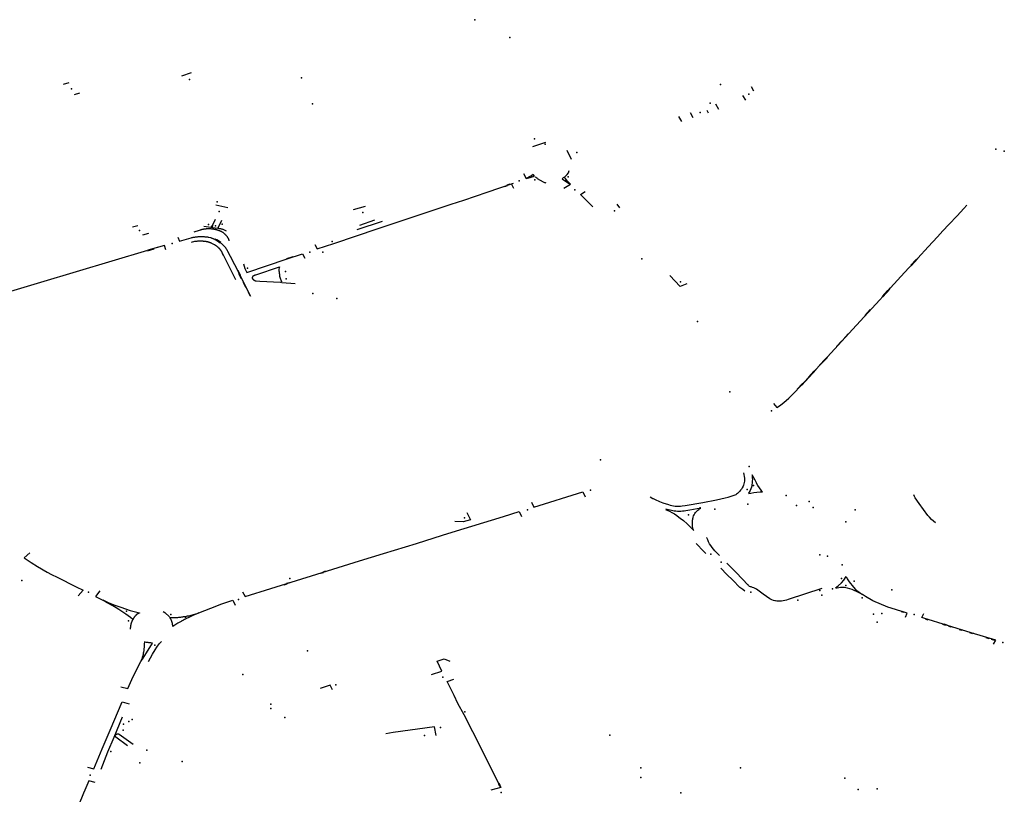
# Model space of a CAD drawing. Extents: x -9.485 to -9.311, y 38.677 to 38.767.
# Drawn here: x -9.354 to -9.348, y 38.697 to 38.702 of the extents above; entities that cross this region are included whole.
import ezdxf

# ---------------------------------------------------------------- set-up
doc = ezdxf.new("R2010")
doc.units = 0

msp = doc.modelspace()

# ---------------------------------------------------------------- linework, layer by layer
at = {"layer": 'marca_horizontal'}
for points in [[(-9.35285, 38.701223), (-9.352791, 38.701242)], [(-9.353525, 38.70118), (-9.353558, 38.70117)], [(-9.349432, 38.701131), (-9.349447, 38.701156)], [(-9.353461, 38.701119), (-9.353492, 38.701109)], [(-9.349481, 38.701077), (-9.349499, 38.701105)], [(-9.349641, 38.701022), (-9.349659, 38.701053)], [(-9.349863, 38.700949), (-9.349881, 38.700979)], [(-9.349794, 38.700971), (-9.349811, 38.701002)], [(-9.349704, 38.701), (-9.349711, 38.701016)], [(-9.350676, 38.700824), (-9.350755, 38.700799)], [(-9.350521, 38.700723), (-9.350547, 38.700776)], [(-9.350809, 38.700639), (-9.350792, 38.700608), (-9.350769, 38.700615), (-9.350742, 38.700622), (-9.350751, 38.700633), (-9.350757, 38.700629), (-9.35077, 38.70062), (-9.350789, 38.70061)], [(-9.350673, 38.70058), (-9.350677, 38.700582), (-9.350681, 38.700583), (-9.350685, 38.700585), (-9.350688, 38.700587), (-9.350692, 38.700589), (-9.350696, 38.70059), (-9.350699, 38.700592), (-9.350703, 38.700594), (-9.350707, 38.700596), (-9.35071, 38.700598), (-9.350714, 38.700601), (-9.350717, 38.700603), (-9.35072, 38.700605), (-9.350724, 38.700607), (-9.350727, 38.70061), (-9.35073, 38.700612), (-9.350733, 38.700614), (-9.350736, 38.700617), (-9.350739, 38.700619)], [(-9.350561, 38.700618), (-9.350547, 38.700633), (-9.35054, 38.700643), (-9.350535, 38.700657)], [(-9.351164, 38.70048), (-9.351025, 38.700527), (-9.350869, 38.700581)], [(-9.35092, 38.70056), (-9.350903, 38.700566)], [(-9.350906, 38.70057), (-9.350888, 38.700576)], [(-9.350866, 38.700549), (-9.35088, 38.700576)], [(-9.350567, 38.70055), (-9.350528, 38.700574), (-9.350545, 38.700593), (-9.350564, 38.700617), (-9.350572, 38.700612), (-9.350578, 38.700607), (-9.350563, 38.700597), (-9.350529, 38.700574)], [(-9.350395, 38.70044), (-9.350467, 38.700514), (-9.350439, 38.700531)], [(-9.352647, 38.700451), (-9.352575, 38.700435)], [(-9.351942, 38.700221), (-9.351677, 38.70031), (-9.351241, 38.700456), (-9.351164, 38.70048)], [(-9.351823, 38.700424), (-9.351753, 38.700444)], [(-9.35025, 38.700455), (-9.350234, 38.700433)], [(-9.34816, 38.700449), (-9.348178, 38.70043), (-9.348218, 38.700386), (-9.348268, 38.700333), (-9.348303, 38.700295), (-9.348336, 38.70026)], [(-9.353113, 38.700326), (-9.353145, 38.700318)], [(-9.35265, 38.700364), (-9.352666, 38.700329), (-9.352677, 38.700317), (-9.352667, 38.700315), (-9.352665, 38.700329)], [(-9.352613, 38.700358), (-9.352634, 38.700311)], [(-9.351801, 38.700303), (-9.35165, 38.700353)], [(-9.351787, 38.70033), (-9.351697, 38.700361)], [(-9.353049, 38.70028), (-9.353085, 38.70027)], [(-9.352739, 38.700299), (-9.352746, 38.700297), (-9.352752, 38.700295), (-9.352758, 38.700293), (-9.352765, 38.700291), (-9.352771, 38.700289), (-9.352777, 38.700287)], [(-9.352702, 38.700307), (-9.352704, 38.700307), (-9.352705, 38.700307), (-9.352707, 38.700306), (-9.352709, 38.700306), (-9.352711, 38.700306), (-9.352713, 38.700306), (-9.352715, 38.700306), (-9.352717, 38.700305), (-9.352718, 38.700305), (-9.35272, 38.700305), (-9.352722, 38.700304), (-9.352724, 38.700304), (-9.352726, 38.700304), (-9.352727, 38.700303), (-9.352729, 38.700303), (-9.352731, 38.700302), (-9.352733, 38.700302), (-9.352734, 38.700301), (-9.352736, 38.700301), (-9.352738, 38.7003), (-9.352739, 38.700299)], [(-9.352718, 38.700324), (-9.352677, 38.700317)], [(-9.352613, 38.700291), (-9.352616, 38.700292), (-9.352618, 38.700293), (-9.35262, 38.700294), (-9.352622, 38.700295), (-9.352625, 38.700295), (-9.352627, 38.700296), (-9.352629, 38.700297), (-9.352632, 38.700298), (-9.352634, 38.700299), (-9.352636, 38.7003), (-9.352639, 38.7003), (-9.352641, 38.700301), (-9.352644, 38.700302), (-9.352646, 38.700302), (-9.352648, 38.700303), (-9.352651, 38.700303), (-9.352653, 38.700304), (-9.352656, 38.700304), (-9.352658, 38.700305), (-9.352661, 38.700305), (-9.352663, 38.700306), (-9.352666, 38.700306), (-9.352668, 38.700306), (-9.352671, 38.700306), (-9.352674, 38.700307), (-9.352676, 38.700307), (-9.352679, 38.700307), (-9.352681, 38.700307), (-9.352684, 38.700307), (-9.352686, 38.700307), (-9.352689, 38.700307), (-9.352692, 38.700307), (-9.352694, 38.700307), (-9.352697, 38.700307), (-9.352699, 38.700307), (-9.352702, 38.700307)], [(-9.352667, 38.700316), (-9.352634, 38.700312)], [(-9.352634, 38.700311), (-9.35263, 38.700311), (-9.352626, 38.70031), (-9.352622, 38.700309), (-9.352618, 38.700309), (-9.352614, 38.700308), (-9.35261, 38.700307), (-9.352606, 38.700306)], [(-9.352566, 38.700237), (-9.352566, 38.700238), (-9.352567, 38.70024), (-9.352567, 38.700242), (-9.352568, 38.700243), (-9.352568, 38.700245), (-9.352569, 38.700246), (-9.35257, 38.700248), (-9.35257, 38.700249), (-9.352571, 38.700251), (-9.352572, 38.700252), (-9.352573, 38.700253), (-9.352574, 38.700255), (-9.352575, 38.700256), (-9.352575, 38.700258), (-9.352576, 38.700259), (-9.352577, 38.700261), (-9.352578, 38.700262), (-9.352579, 38.700263), (-9.352581, 38.700265), (-9.352582, 38.700266), (-9.352583, 38.700267), (-9.352584, 38.700269), (-9.352585, 38.70027), (-9.352586, 38.700271), (-9.352588, 38.700272), (-9.352589, 38.700274), (-9.35259, 38.700275), (-9.352592, 38.700276), (-9.352593, 38.700277), (-9.352595, 38.700278), (-9.352596, 38.70028), (-9.352597, 38.700281), (-9.352599, 38.700282), (-9.3526, 38.700283), (-9.352602, 38.700284), (-9.352603, 38.700285), (-9.352605, 38.700286), (-9.352607, 38.700287), (-9.352608, 38.700288), (-9.35261, 38.700289), (-9.352612, 38.70029), (-9.352613, 38.700291)], [(-9.352606, 38.700306), (-9.352604, 38.700305), (-9.352592, 38.7003), (-9.352584, 38.700296)], [(-9.352944, 38.700183), (-9.352953, 38.700208), (-9.353052, 38.70018)], [(-9.352873, 38.700259), (-9.352863, 38.700235), (-9.352793, 38.700255)], [(-9.352793, 38.700255), (-9.352789, 38.700256), (-9.352785, 38.700257), (-9.352782, 38.700258), (-9.352778, 38.700258), (-9.352774, 38.700259), (-9.352771, 38.700259), (-9.352767, 38.70026), (-9.352763, 38.70026), (-9.35276, 38.700261), (-9.352756, 38.700261), (-9.352752, 38.700262), (-9.352748, 38.700262), (-9.352745, 38.700262), (-9.352741, 38.700262), (-9.352737, 38.700262), (-9.352733, 38.700262), (-9.35273, 38.700262), (-9.352726, 38.700262), (-9.352722, 38.700262), (-9.352718, 38.700262), (-9.352715, 38.700262), (-9.352711, 38.700261), (-9.352707, 38.700261), (-9.352703, 38.700261), (-9.3527, 38.70026), (-9.352696, 38.70026), (-9.352692, 38.700259), (-9.352689, 38.700258)], [(-9.352792, 38.700228), (-9.352771, 38.700234)], [(-9.352771, 38.700234), (-9.352768, 38.700234), (-9.352765, 38.700235), (-9.352762, 38.700235), (-9.35276, 38.700235), (-9.352757, 38.700235), (-9.352754, 38.700236), (-9.352752, 38.700236), (-9.352749, 38.700236), (-9.352746, 38.700236), (-9.352743, 38.700236), (-9.352741, 38.700236), (-9.352738, 38.700236), (-9.352735, 38.700236), (-9.352732, 38.700236), (-9.35273, 38.700236), (-9.352727, 38.700236), (-9.352724, 38.700236), (-9.352721, 38.700235), (-9.352719, 38.700235), (-9.352716, 38.700235), (-9.352713, 38.700235), (-9.352711, 38.700234)], [(-9.352711, 38.700234), (-9.352706, 38.700234)], [(-9.352706, 38.700234), (-9.352704, 38.700233), (-9.352702, 38.700233), (-9.352701, 38.700233), (-9.352699, 38.700232), (-9.352697, 38.700232), (-9.352695, 38.700231), (-9.352693, 38.700231), (-9.352691, 38.70023), (-9.352689, 38.70023), (-9.352688, 38.700229), (-9.352686, 38.700228), (-9.352684, 38.700228), (-9.352682, 38.700227), (-9.35268, 38.700227), (-9.352679, 38.700226), (-9.352677, 38.700225), (-9.352675, 38.700224)], [(-9.352689, 38.700258), (-9.352679, 38.700256), (-9.352675, 38.700255)], [(-9.352675, 38.700255), (-9.352673, 38.700254), (-9.35267, 38.700253), (-9.352668, 38.700252), (-9.352665, 38.700251), (-9.352663, 38.70025), (-9.35266, 38.700249), (-9.352658, 38.700248), (-9.352655, 38.700247), (-9.352653, 38.700246), (-9.35265, 38.700245), (-9.352648, 38.700244), (-9.352646, 38.700242), (-9.352643, 38.700241)], [(-9.352675, 38.700224), (-9.352672, 38.700223), (-9.352668, 38.700221), (-9.352656, 38.700214)], [(-9.352527, 38.700003), (-9.3526, 38.70015), (-9.352606, 38.700161), (-9.352607, 38.700163), (-9.352608, 38.700165), (-9.352608, 38.700166), (-9.352609, 38.700168), (-9.35261, 38.70017), (-9.352611, 38.700171), (-9.352612, 38.700173), (-9.352613, 38.700175), (-9.352614, 38.700176), (-9.352615, 38.700178), (-9.352616, 38.700179), (-9.352618, 38.700181), (-9.352619, 38.700183), (-9.35262, 38.700184), (-9.352621, 38.700186), (-9.352623, 38.700187), (-9.352624, 38.700189), (-9.352625, 38.70019), (-9.352627, 38.700192), (-9.352628, 38.700193), (-9.35263, 38.700194), (-9.352631, 38.700196), (-9.352633, 38.700197), (-9.352634, 38.700199), (-9.352636, 38.7002), (-9.352637, 38.700201), (-9.352639, 38.700203), (-9.352641, 38.700204), (-9.352642, 38.700205), (-9.352644, 38.700206), (-9.352646, 38.700208), (-9.352648, 38.700209), (-9.35265, 38.70021), (-9.352651, 38.700211), (-9.352653, 38.700212), (-9.352655, 38.700213), (-9.352656, 38.700214)], [(-9.35262, 38.700223), (-9.352628, 38.700229), (-9.352637, 38.700235), (-9.352651, 38.700243)], [(-9.352617, 38.700226), (-9.352631, 38.700237), (-9.35264, 38.700242), (-9.35265, 38.700247)], [(-9.352643, 38.700241), (-9.352631, 38.700234)], [(-9.352631, 38.700234), (-9.352628, 38.700231), (-9.352624, 38.700229), (-9.352621, 38.700227), (-9.352618, 38.700224), (-9.352615, 38.700222), (-9.352612, 38.70022), (-9.352609, 38.700217), (-9.352606, 38.700214)], [(-9.352438, 38.699904), (-9.352533, 38.700093), (-9.352559, 38.700142), (-9.352574, 38.700173), (-9.352576, 38.700176), (-9.352577, 38.700178), (-9.352578, 38.70018), (-9.35258, 38.700183), (-9.352581, 38.700185), (-9.352583, 38.700187), (-9.352584, 38.70019), (-9.352586, 38.700192), (-9.352587, 38.700194), (-9.352589, 38.700196), (-9.352591, 38.700198), (-9.352593, 38.700201), (-9.352594, 38.700203), (-9.352596, 38.700205), (-9.352598, 38.700207), (-9.3526, 38.700209), (-9.352602, 38.700211), (-9.352604, 38.700213), (-9.352606, 38.700214)], [(-9.352055, 38.700214), (-9.352041, 38.700188), (-9.351942, 38.700221)], [(-9.348336, 38.70026), (-9.34839, 38.700201), (-9.348453, 38.700132)], [(-9.35391, 38.699924), (-9.353692, 38.699989), (-9.353052, 38.70018)], [(-9.353054, 38.700177), (-9.353015, 38.700188)], [(-9.353047, 38.700183), (-9.352994, 38.700199)], [(-9.352481, 38.700099), (-9.352473, 38.700071), (-9.352462, 38.700047), (-9.352221, 38.700128), (-9.352129, 38.700158), (-9.352114, 38.700132)], [(-9.352222, 38.70013), (-9.352184, 38.700142)], [(-9.34868, 38.699884), (-9.348644, 38.699924), (-9.348615, 38.699955), (-9.348532, 38.700046), (-9.348453, 38.700132)], [(-9.348495, 38.70009), (-9.348462, 38.700125)], [(-9.348492, 38.700087), (-9.348452, 38.70013)], [(-9.352498, 38.700029), (-9.352513, 38.700058)], [(-9.352493, 38.700009), (-9.352508, 38.700039)], [(-9.352407, 38.700033), (-9.352266, 38.70008), (-9.352268, 38.700074), (-9.352269, 38.700066), (-9.352269, 38.700061), (-9.352269, 38.700056), (-9.352268, 38.700051), (-9.352268, 38.700046), (-9.352267, 38.700042), (-9.352266, 38.700037), (-9.352266, 38.700033), (-9.352265, 38.700025), (-9.352263, 38.70002), (-9.352261, 38.700014), (-9.352259, 38.700008), (-9.352257, 38.700003), (-9.352255, 38.699997), (-9.352254, 38.699995), (-9.352254, 38.699995), (-9.352254, 38.699995), (-9.352254, 38.699995), (-9.352254, 38.699995), (-9.352254, 38.699995), (-9.352254, 38.699995), (-9.352254, 38.699995), (-9.352254, 38.699995), (-9.352254, 38.699994), (-9.352254, 38.699994), (-9.352254, 38.699994), (-9.352254, 38.699994), (-9.352254, 38.699994), (-9.352254, 38.699994), (-9.352254, 38.699994), (-9.352254, 38.699994), (-9.352254, 38.699994), (-9.352254, 38.699993), (-9.352254, 38.699993), (-9.352254, 38.699993), (-9.352254, 38.699993), (-9.352254, 38.699993), (-9.352254, 38.699993), (-9.352254, 38.699993), (-9.352254, 38.699993), (-9.352254, 38.699993), (-9.352254, 38.699992), (-9.352254, 38.699992), (-9.352254, 38.699992), (-9.352254, 38.699992), (-9.352254, 38.699992), (-9.352254, 38.699992), (-9.352254, 38.699992), (-9.352254, 38.699992), (-9.352254, 38.699992), (-9.352254, 38.699991), (-9.352254, 38.699991), (-9.352254, 38.699991), (-9.352254, 38.699991), (-9.352254, 38.699991), (-9.352254, 38.699991), (-9.352254, 38.699991), (-9.352254, 38.699991), (-9.352255, 38.699991), (-9.352255, 38.699991), (-9.352255, 38.69999), (-9.352255, 38.69999), (-9.352255, 38.69999), (-9.352255, 38.69999), (-9.352255, 38.69999), (-9.352255, 38.69999), (-9.352255, 38.69999), (-9.352255, 38.69999), (-9.352255, 38.69999), (-9.352255, 38.69999), (-9.352255, 38.69999), (-9.352255, 38.699989), (-9.352256, 38.699989), (-9.352256, 38.699989), (-9.352256, 38.699989), (-9.352256, 38.699989), (-9.352256, 38.699989), (-9.352256, 38.699989), (-9.352256, 38.699989), (-9.352256, 38.699989), (-9.352256, 38.699989), (-9.352256, 38.699989), (-9.352256, 38.699989), (-9.352257, 38.699988), (-9.352257, 38.699988), (-9.352257, 38.699988), (-9.352257, 38.699988), (-9.352257, 38.699988), (-9.352257, 38.699988), (-9.352257, 38.699988), (-9.352257, 38.699988), (-9.352257, 38.699988), (-9.352258, 38.699988), (-9.352258, 38.699988), (-9.352258, 38.699988), (-9.352258, 38.699988), (-9.352258, 38.699988), (-9.352258, 38.699988), (-9.352258, 38.699988), (-9.352258, 38.699988), (-9.352259, 38.699987), (-9.352259, 38.699987), (-9.352259, 38.699987), (-9.352259, 38.699987), (-9.352259, 38.699987), (-9.352259, 38.699987), (-9.352259, 38.699987), (-9.35226, 38.699987), (-9.352384, 38.699993), (-9.352405, 38.699995), (-9.352406, 38.699995), (-9.352406, 38.699995), (-9.352407, 38.699995), (-9.352407, 38.699995), (-9.352408, 38.699996), (-9.352408, 38.699996), (-9.352409, 38.699996), (-9.352409, 38.699996), (-9.35241, 38.699996), (-9.35241, 38.699996), (-9.352411, 38.699996), (-9.352411, 38.699997), (-9.352412, 38.699997), (-9.352412, 38.699997), (-9.352412, 38.699997), (-9.352413, 38.699997), (-9.352413, 38.699998), (-9.352414, 38.699998), (-9.352414, 38.699998), (-9.352415, 38.699998), (-9.352415, 38.699999), (-9.352415, 38.699999), (-9.352416, 38.699999), (-9.352416, 38.699999), (-9.352417, 38.7), (-9.352417, 38.7), (-9.352417, 38.7), (-9.352418, 38.7), (-9.352418, 38.700001), (-9.352418, 38.700001), (-9.352419, 38.700001), (-9.352419, 38.700001), (-9.352419, 38.700002), (-9.35242, 38.700002), (-9.35242, 38.700002), (-9.35242, 38.700003), (-9.352421, 38.700003), (-9.352421, 38.700003), (-9.352421, 38.700004), (-9.352422, 38.700004), (-9.352422, 38.700004), (-9.352422, 38.700005), (-9.352423, 38.700005), (-9.352423, 38.700005), (-9.352423, 38.700006), (-9.352423, 38.700006), (-9.352423, 38.700006), (-9.352424, 38.700006), (-9.352424, 38.700007), (-9.352424, 38.700007), (-9.352424, 38.700007), (-9.352424, 38.700008), (-9.352425, 38.700008), (-9.352425, 38.700008), (-9.352425, 38.700008), (-9.352425, 38.700009), (-9.352425, 38.700009), (-9.352425, 38.700009), (-9.352426, 38.70001), (-9.352426, 38.70001), (-9.352426, 38.70001), (-9.352426, 38.700011), (-9.352426, 38.700011), (-9.352426, 38.700011), (-9.352426, 38.700011), (-9.352426, 38.700012), (-9.352426, 38.700012), (-9.352427, 38.700012), (-9.352427, 38.700013), (-9.352427, 38.700013), (-9.352427, 38.700013), (-9.352427, 38.700014), (-9.352427, 38.700014), (-9.352427, 38.700014), (-9.352427, 38.700015), (-9.352427, 38.700015), (-9.352427, 38.700015), (-9.352427, 38.700016), (-9.352427, 38.700016), (-9.352427, 38.700016), (-9.352427, 38.700017), (-9.352427, 38.700017), (-9.352427, 38.700017), (-9.352427, 38.700017), (-9.352427, 38.700018), (-9.352427, 38.700018), (-9.352427, 38.700018), (-9.352427, 38.700019), (-9.352427, 38.700019), (-9.352427, 38.700019), (-9.352426, 38.70002), (-9.352426, 38.70002), (-9.352426, 38.70002), (-9.352426, 38.70002), (-9.352426, 38.700021), (-9.352426, 38.700021), (-9.352426, 38.700021), (-9.352426, 38.700022), (-9.352425, 38.700022), (-9.352425, 38.700022), (-9.352425, 38.700023), (-9.352425, 38.700023), (-9.352425, 38.700023), (-9.352424, 38.700024), (-9.352424, 38.700024), (-9.352424, 38.700024), (-9.352424, 38.700024), (-9.352424, 38.700025), (-9.352423, 38.700025), (-9.352423, 38.700025), (-9.352423, 38.700025), (-9.352423, 38.700026), (-9.352422, 38.700026), (-9.352422, 38.700026), (-9.352422, 38.700027), (-9.352422, 38.700027), (-9.352421, 38.700027), (-9.352421, 38.700027), (-9.352421, 38.700028), (-9.35242, 38.700028), (-9.35242, 38.700028), (-9.35242, 38.700028), (-9.35242, 38.700028), (-9.352419, 38.700029), (-9.352419, 38.700029), (-9.352419, 38.700029), (-9.352418, 38.700029), (-9.352418, 38.70003), (-9.352418, 38.70003), (-9.352417, 38.70003), (-9.352417, 38.70003), (-9.352416, 38.70003), (-9.352416, 38.700031), (-9.352416, 38.700031), (-9.352415, 38.700031), (-9.352415, 38.700031), (-9.352415, 38.700031), (-9.352414, 38.700031), (-9.352414, 38.700032), (-9.352414, 38.700032), (-9.352413, 38.700032), (-9.352413, 38.700032), (-9.352412, 38.700032), (-9.352412, 38.700032), (-9.352412, 38.700032), (-9.352411, 38.700032), (-9.352411, 38.700033), (-9.35241, 38.700033), (-9.35241, 38.700033), (-9.35241, 38.700033), (-9.352409, 38.700033), (-9.352409, 38.700033), (-9.352408, 38.700033), (-9.352408, 38.700033), (-9.352407, 38.700033), (-9.352407, 38.700033)], [(-9.352467, 38.699958), (-9.352481, 38.699987)], [(-9.352251, 38.699987), (-9.352173, 38.699981)], [(-9.349833, 38.69998), (-9.349873, 38.699964), (-9.349935, 38.700029)], [(-9.352442, 38.699907), (-9.352452, 38.699928)], [(-9.348665, 38.699904), (-9.348633, 38.699939)], [(-9.348661, 38.699901), (-9.348619, 38.699948)], [(-9.349315, 38.699264), (-9.349294, 38.69924), (-9.349279, 38.69925), (-9.349264, 38.699261), (-9.34924, 38.699282), (-9.349224, 38.699296), (-9.349218, 38.699301), (-9.349188, 38.699331), (-9.34913, 38.699394), (-9.348993, 38.699542), (-9.348842, 38.699707), (-9.34868, 38.699884)], [(-9.348769, 38.69979), (-9.348737, 38.699825)], [(-9.348899, 38.699647), (-9.348868, 38.69968)], [(-9.348939, 38.699604), (-9.348906, 38.699639)], [(-9.34904, 38.699494), (-9.349007, 38.699529)], [(-9.349026, 38.699504), (-9.348993, 38.699539)], [(-9.349145, 38.699374), (-9.34906, 38.699467)], [(-9.349074, 38.699457), (-9.349106, 38.699422)], [(-9.349173, 38.699349), (-9.349142, 38.699384)], [(-9.349489, 38.698817), (-9.349488, 38.698809), (-9.349489, 38.6988), (-9.34949, 38.698792), (-9.349492, 38.698784), (-9.349494, 38.698775), (-9.349497, 38.698769)], [(-9.349495, 38.698849), (-9.349489, 38.698817)], [(-9.349417, 38.69879), (-9.349425, 38.698805), (-9.349443, 38.698838), (-9.349443, 38.698833), (-9.349442, 38.69882)], [(-9.349442, 38.69882), (-9.349441, 38.69881), (-9.349442, 38.698801), (-9.349442, 38.698798)], [(-9.349442, 38.698798), (-9.349442, 38.698788)], [(-9.349502, 38.69876), (-9.349506, 38.698752), (-9.349511, 38.698745), (-9.349517, 38.698738), (-9.349524, 38.698732), (-9.34953, 38.698726)], [(-9.349497, 38.698769), (-9.349502, 38.69876)], [(-9.349447, 38.698764), (-9.34945, 38.698754), (-9.349455, 38.698744), (-9.34946, 38.698734), (-9.349464, 38.698727)], [(-9.349442, 38.698788), (-9.349444, 38.698779), (-9.349445, 38.698769), (-9.349447, 38.698764)], [(-9.349389, 38.698746), (-9.349399, 38.698759), (-9.349408, 38.698773), (-9.349416, 38.698788), (-9.349417, 38.69879)], [(-9.34938, 38.698736), (-9.349384, 38.69874), (-9.349389, 38.698746)], [(-9.350761, 38.698674), (-9.350746, 38.698645), (-9.350454, 38.698735), (-9.350439, 38.698707)], [(-9.350051, 38.698707), (-9.350035, 38.698697)], [(-9.350035, 38.698697), (-9.350034, 38.698696), (-9.350022, 38.69869), (-9.349996, 38.698678), (-9.349976, 38.698671), (-9.349942, 38.69866)], [(-9.34986, 38.698652), (-9.349843, 38.698654), (-9.349737, 38.698673), (-9.349655, 38.698689), (-9.349603, 38.6987)], [(-9.349603, 38.6987), (-9.349585, 38.698705), (-9.349567, 38.698711), (-9.349549, 38.698717), (-9.349538, 38.698721)], [(-9.349538, 38.698721), (-9.349536, 38.698722)], [(-9.34953, 38.698726), (-9.349536, 38.698722)], [(-9.349465, 38.698725), (-9.349451, 38.698728)], [(-9.349451, 38.698728), (-9.349432, 38.698731), (-9.349414, 38.698733), (-9.349395, 38.698735), (-9.34938, 38.698736)], [(-9.348348, 38.69855), (-9.348371, 38.698571), (-9.348383, 38.698584), (-9.348392, 38.698594), (-9.348444, 38.698667), (-9.348469, 38.698701), (-9.348473, 38.698709), (-9.348476, 38.698719)], [(-9.349961, 38.698631), (-9.349937, 38.698621)], [(-9.349916, 38.698622), (-9.349959, 38.698633)], [(-9.349942, 38.69866), (-9.349933, 38.698657), (-9.349922, 38.698654), (-9.349912, 38.698652), (-9.349902, 38.69865), (-9.349891, 38.69865), (-9.34988, 38.69865), (-9.34987, 38.69865), (-9.34986, 38.698652)], [(-9.349937, 38.698621), (-9.349922, 38.698613), (-9.349907, 38.698604), (-9.349893, 38.698595), (-9.34988, 38.698585), (-9.349872, 38.698579)], [(-9.349839, 38.698623), (-9.349849, 38.698621), (-9.349858, 38.69862), (-9.349868, 38.698619), (-9.349878, 38.698619), (-9.349889, 38.698619), (-9.349899, 38.69862), (-9.349909, 38.698621), (-9.349916, 38.698622)], [(-9.349749, 38.698639), (-9.349814, 38.698627), (-9.349839, 38.698623)], [(-9.349778, 38.698615), (-9.349775, 38.698618), (-9.34977, 38.698622), (-9.349766, 38.698626), (-9.349761, 38.69863), (-9.349757, 38.698634), (-9.349752, 38.698637), (-9.349749, 38.698639)], [(-9.351234, 38.698494), (-9.350927, 38.698589), (-9.350834, 38.698618), (-9.35082, 38.698589)], [(-9.351147, 38.698613), (-9.351124, 38.698568), (-9.351168, 38.698557), (-9.351218, 38.698558)], [(-9.349872, 38.698579), (-9.349853, 38.698564)], [(-9.349853, 38.698564), (-9.349831, 38.698545), (-9.34981, 38.698525), (-9.349791, 38.698505)], [(-9.349798, 38.698539), (-9.349799, 38.698544), (-9.349799, 38.698549), (-9.349799, 38.698555), (-9.349799, 38.69856), (-9.349798, 38.698566), (-9.349797, 38.698572), (-9.349796, 38.698577), (-9.349794, 38.698582), (-9.349794, 38.698584)], [(-9.349794, 38.698584), (-9.349792, 38.698592), (-9.349788, 38.698599), (-9.349785, 38.698606), (-9.34978, 38.698612), (-9.349778, 38.698615)], [(-9.349791, 38.698505), (-9.349794, 38.698513), (-9.349796, 38.698521), (-9.349798, 38.698529), (-9.349798, 38.698537), (-9.349798, 38.698539)], [(-9.351644, 38.698367), (-9.351448, 38.698428), (-9.351293, 38.698476), (-9.351234, 38.698494)], [(-9.349665, 38.698384), (-9.349674, 38.698394), (-9.349682, 38.698404), (-9.34969, 38.698415), (-9.349697, 38.698426), (-9.349703, 38.698437), (-9.349708, 38.698449), (-9.349713, 38.698461), (-9.349714, 38.698463)], [(-9.349719, 38.698367), (-9.349731, 38.698379), (-9.349776, 38.698427)], [(-9.349637, 38.698355), (-9.349653, 38.698371), (-9.349665, 38.698384)], [(-9.353758, 38.698371), (-9.353791, 38.698342), (-9.353749, 38.698314), (-9.353711, 38.69829), (-9.353653, 38.698255), (-9.353628, 38.698242), (-9.353595, 38.698226), (-9.35348, 38.698169), (-9.353439, 38.698148), (-9.353469, 38.698115)], [(-9.352043, 38.698244), (-9.351788, 38.698323), (-9.351644, 38.698367)], [(-9.349486, 38.698143), (-9.349499, 38.698152), (-9.349516, 38.698165), (-9.349558, 38.698208), (-9.349593, 38.698241), (-9.34963, 38.698279)], [(-9.349466, 38.698178), (-9.349538, 38.698253), (-9.349593, 38.69831)], [(-9.352487, 38.698139), (-9.352472, 38.69811), (-9.352317, 38.698158), (-9.352043, 38.698244)], [(-9.352019, 38.698249), (-9.352004, 38.698254)], [(-9.352006, 38.698257), (-9.351989, 38.698263)], [(-9.348945, 38.698162), (-9.348929, 38.698174), (-9.348908, 38.698192), (-9.348895, 38.698207), (-9.348881, 38.698229), (-9.348874, 38.698215), (-9.348862, 38.698198), (-9.348837, 38.698167), (-9.348824, 38.698153), (-9.348796, 38.698131), (-9.348784, 38.698122)], [(-9.352239, 38.69818), (-9.352221, 38.698186)], [(-9.352224, 38.69819), (-9.352208, 38.698195)], [(-9.349448, 38.698168), (-9.349453, 38.698169), (-9.349458, 38.698171), (-9.349462, 38.698174), (-9.349465, 38.698178), (-9.349466, 38.698178)], [(-9.349441, 38.698165), (-9.349448, 38.698168)], [(-9.349417, 38.698155), (-9.349424, 38.698159), (-9.349432, 38.698162), (-9.34944, 38.698165), (-9.349441, 38.698165)], [(-9.349337, 38.698097), (-9.349377, 38.698125), (-9.349417, 38.698155)], [(-9.349026, 38.698159), (-9.349228, 38.698093)], [(-9.348914, 38.698164), (-9.348925, 38.698163), (-9.348935, 38.698161), (-9.34894, 38.698161)], [(-9.348882, 38.698162), (-9.348891, 38.698164), (-9.348899, 38.698165), (-9.348908, 38.698165), (-9.348914, 38.698164)], [(-9.348819, 38.698141), (-9.348832, 38.698147), (-9.348845, 38.698152), (-9.348858, 38.698157), (-9.348872, 38.69816), (-9.348882, 38.698162)], [(-9.353339, 38.698145), (-9.353365, 38.698111), (-9.353321, 38.698089), (-9.353314, 38.698086), (-9.353289, 38.698074), (-9.353249, 38.698059), (-9.353214, 38.698046), (-9.353158, 38.698027), (-9.353102, 38.698012), (-9.353103, 38.698011), (-9.353104, 38.698011), (-9.353105, 38.69801), (-9.353106, 38.69801), (-9.353107, 38.69801), (-9.353108, 38.698009), (-9.353109, 38.698009), (-9.35311, 38.698008), (-9.353111, 38.698008), (-9.353112, 38.698007), (-9.353113, 38.698007), (-9.353113, 38.698006), (-9.353114, 38.698006), (-9.353115, 38.698005), (-9.353116, 38.698005), (-9.353117, 38.698004), (-9.353118, 38.698004), (-9.353118, 38.698003), (-9.353119, 38.698002), (-9.35312, 38.698002), (-9.353121, 38.698001), (-9.353121, 38.698001), (-9.353122, 38.698), (-9.353123, 38.697999), (-9.353124, 38.697999), (-9.353124, 38.697998), (-9.353125, 38.697997), (-9.353126, 38.697997), (-9.353126, 38.697996), (-9.353127, 38.697995), (-9.353128, 38.697993), (-9.353129, 38.697992), (-9.353131, 38.697991), (-9.353132, 38.69799), (-9.353133, 38.697988), (-9.353134, 38.697987), (-9.353135, 38.697986), (-9.353135, 38.697984), (-9.353136, 38.697983), (-9.353137, 38.697982), (-9.353138, 38.69798), (-9.353139, 38.697979), (-9.35314, 38.697978), (-9.353141, 38.697976), (-9.353141, 38.697975), (-9.353142, 38.697973), (-9.353142, 38.697973), (-9.353157, 38.697985), (-9.353184, 38.698004), (-9.353225, 38.698033), (-9.353242, 38.698043), (-9.353261, 38.698055), (-9.353295, 38.698073), (-9.353312, 38.698083), (-9.353322, 38.698088)], [(-9.349306, 38.698085), (-9.349315, 38.698087), (-9.349324, 38.69809), (-9.349332, 38.698094), (-9.349337, 38.698097)], [(-9.349228, 38.698093), (-9.349238, 38.698089), (-9.349248, 38.698087), (-9.349258, 38.698084), (-9.349268, 38.698083), (-9.349279, 38.698083), (-9.34928, 38.698082)], [(-9.348784, 38.698122), (-9.348807, 38.698135), (-9.348819, 38.698141)], [(-9.348526, 38.697987), (-9.348516, 38.698011), (-9.348612, 38.69804), (-9.348632, 38.698047), (-9.348721, 38.698084), (-9.348766, 38.69811), (-9.348784, 38.698122)], [(-9.352748, 38.698012), (-9.352676, 38.69804), (-9.35261, 38.698066), (-9.352544, 38.698088), (-9.35253, 38.698059)], [(-9.34928, 38.698082), (-9.349287, 38.698082), (-9.349295, 38.698083), (-9.349303, 38.698084), (-9.349306, 38.698085)], [(-9.353142, 38.697973), (-9.353143, 38.697971), (-9.353144, 38.697969), (-9.353146, 38.697967), (-9.353147, 38.697965), (-9.353148, 38.697963), (-9.353148, 38.697961), (-9.353149, 38.697959), (-9.35315, 38.697957), (-9.353151, 38.697955), (-9.353152, 38.697953), (-9.353152, 38.697951), (-9.353153, 38.697949), (-9.353154, 38.697947), (-9.353154, 38.697945), (-9.353155, 38.697942), (-9.353155, 38.69794), (-9.353156, 38.697938), (-9.353156, 38.697936), (-9.353157, 38.697934), (-9.353157, 38.697932), (-9.353157, 38.69793), (-9.353157, 38.697927), (-9.353157, 38.697925), (-9.353158, 38.697923), (-9.353158, 38.697921), (-9.353158, 38.697919), (-9.353158, 38.697917), (-9.353157, 38.697916)], [(-9.35296, 38.698021), (-9.352951, 38.698014), (-9.352924, 38.697988)], [(-9.352922, 38.697984), (-9.352919, 38.697984), (-9.352916, 38.697984), (-9.352913, 38.697984), (-9.35291, 38.697984), (-9.352907, 38.697984), (-9.352904, 38.697984), (-9.352901, 38.697984), (-9.352898, 38.697984), (-9.352894, 38.697984), (-9.352891, 38.697984), (-9.35289, 38.697984), (-9.352884, 38.697985), (-9.352879, 38.697985), (-9.352873, 38.697985), (-9.352867, 38.697986), (-9.352861, 38.697986), (-9.352856, 38.697987), (-9.35285, 38.697988), (-9.352844, 38.697989), (-9.352839, 38.69799), (-9.352837, 38.69799), (-9.352829, 38.697991), (-9.352822, 38.697992), (-9.352815, 38.697994), (-9.352807, 38.697995), (-9.3528, 38.697997), (-9.352793, 38.697999), (-9.352786, 38.698), (-9.352779, 38.698002), (-9.352772, 38.698004), (-9.352765, 38.698006), (-9.352758, 38.698008), (-9.352751, 38.698011), (-9.352748, 38.698012), (-9.35276, 38.698006), (-9.352784, 38.697996), (-9.352807, 38.697985), (-9.352821, 38.697978), (-9.352828, 38.697975), (-9.352834, 38.697972), (-9.35284, 38.697969), (-9.352847, 38.697965), (-9.352853, 38.697962), (-9.352854, 38.697961), (-9.352874, 38.69795), (-9.352904, 38.697932), (-9.352904, 38.697934), (-9.352904, 38.697936), (-9.352904, 38.697938), (-9.352904, 38.69794), (-9.352905, 38.697942), (-9.352905, 38.697944), (-9.352905, 38.697946), (-9.352905, 38.697947), (-9.352906, 38.697949), (-9.352906, 38.697951), (-9.352907, 38.697953), (-9.352907, 38.697955), (-9.352908, 38.697957), (-9.352909, 38.697959), (-9.352909, 38.697961), (-9.35291, 38.697963), (-9.352911, 38.697964), (-9.352911, 38.697966), (-9.352912, 38.697968), (-9.352913, 38.69797), (-9.352914, 38.697971), (-9.352922, 38.697984)], [(-9.348552, 38.69802), (-9.348538, 38.698016)], [(-9.348548, 38.698022), (-9.348531, 38.698017)], [(-9.348416, 38.69798), (-9.348428, 38.697984), (-9.348417, 38.698008)], [(-9.348, 38.697825), (-9.347987, 38.697849), (-9.348134, 38.697894), (-9.348416, 38.69798)], [(-9.348409, 38.697976), (-9.348392, 38.697971)], [(-9.348401, 38.697977), (-9.348385, 38.697972)], [(-9.348305, 38.697944), (-9.348288, 38.69794)], [(-9.348298, 38.697946), (-9.34828, 38.697941)], [(-9.348272, 38.697935), (-9.348255, 38.69793)], [(-9.348265, 38.697935), (-9.348248, 38.69793)], [(-9.348206, 38.697914), (-9.348189, 38.697909)], [(-9.348199, 38.697916), (-9.348183, 38.697911)], [(-9.348143, 38.697895), (-9.348126, 38.69789)], [(-9.348136, 38.697896), (-9.348118, 38.697891)], [(-9.348047, 38.697866), (-9.348028, 38.69786)], [(-9.348042, 38.697867), (-9.348024, 38.697862)], [(-9.348015, 38.697856), (-9.347995, 38.69785)], [(-9.348008, 38.697857), (-9.347992, 38.697852)], [(-9.35314, 38.697632), (-9.353094, 38.697722), (-9.353081, 38.697742), (-9.353024, 38.697832), (-9.353034, 38.697833), (-9.353038, 38.697833), (-9.353042, 38.697834), (-9.353047, 38.697834), (-9.353051, 38.697835), (-9.353055, 38.697835), (-9.353059, 38.697836), (-9.353062, 38.697836), (-9.353073, 38.697839), (-9.353074, 38.697827), (-9.353074, 38.697817), (-9.353075, 38.697807), (-9.353076, 38.697797), (-9.353077, 38.697787), (-9.353079, 38.697777), (-9.35308, 38.697772), (-9.35308, 38.697771), (-9.35308, 38.697769), (-9.35308, 38.697767), (-9.353081, 38.697765), (-9.353081, 38.697764), (-9.353081, 38.697762), (-9.353082, 38.69776), (-9.353082, 38.697759), (-9.353082, 38.697757), (-9.353083, 38.697755), (-9.353083, 38.697754), (-9.353084, 38.697752), (-9.353086, 38.697745), (-9.353088, 38.697738), (-9.353091, 38.697732), (-9.353094, 38.697725), (-9.353095, 38.697723)], [(-9.353049, 38.697721), (-9.353024, 38.697765), (-9.353009, 38.697792), (-9.352999, 38.697808), (-9.352984, 38.697827), (-9.352971, 38.697841)], [(-9.351358, 38.697645), (-9.351297, 38.697664), (-9.351325, 38.697723), (-9.351282, 38.697737), (-9.351249, 38.697723)], [(-9.353213, 38.697571), (-9.353172, 38.69756), (-9.35314, 38.697632)], [(-9.35195, 38.697553), (-9.351964, 38.69758), (-9.352023, 38.69756)], [(-9.351162, 38.697403), (-9.3512, 38.69747), (-9.351223, 38.697519), (-9.351264, 38.697602), (-9.351224, 38.697616)], [(-9.353413, 38.69709), (-9.353375, 38.69708), (-9.353325, 38.6972), (-9.353278, 38.697311), (-9.353206, 38.69748), (-9.353164, 38.697469)], [(-9.353332, 38.697079), (-9.353291, 38.697181), (-9.353254, 38.69727), (-9.353203, 38.697392)], [(-9.350949, 38.696979), (-9.350982, 38.697045), (-9.351111, 38.697301), (-9.351162, 38.697403)], [(-9.35133, 38.69728), (-9.35134, 38.697332), (-9.351586, 38.697297), (-9.351631, 38.69729)], [(-9.353174, 38.697218), (-9.353243, 38.697269), (-9.353243, 38.697269), (-9.353243, 38.697269), (-9.353243, 38.697269), (-9.353243, 38.697269), (-9.353243, 38.697269), (-9.353244, 38.69727), (-9.353244, 38.69727), (-9.353244, 38.69727), (-9.353244, 38.69727), (-9.353244, 38.69727), (-9.353244, 38.69727), (-9.353245, 38.697271), (-9.353245, 38.697271), (-9.353245, 38.697271), (-9.353245, 38.697271), (-9.353245, 38.697271), (-9.353245, 38.697272), (-9.353245, 38.697272), (-9.353245, 38.697272), (-9.353246, 38.697272), (-9.353246, 38.697272), (-9.353246, 38.697273), (-9.353246, 38.697273), (-9.353246, 38.697273), (-9.353246, 38.697273), (-9.353246, 38.697273), (-9.353246, 38.697274), (-9.353246, 38.697274), (-9.353246, 38.697274), (-9.353246, 38.697274), (-9.353246, 38.697274), (-9.353247, 38.697275), (-9.353247, 38.697275), (-9.353247, 38.697275), (-9.353247, 38.697275), (-9.353247, 38.697276), (-9.353247, 38.697276), (-9.353247, 38.697276), (-9.353247, 38.697276), (-9.353247, 38.697276), (-9.353247, 38.697277), (-9.353247, 38.697277), (-9.353247, 38.697277), (-9.353247, 38.697277), (-9.353247, 38.697277), (-9.353247, 38.697278), (-9.353247, 38.697278), (-9.353247, 38.697278), (-9.353247, 38.697278), (-9.353247, 38.697279), (-9.353247, 38.697279), (-9.353247, 38.697279), (-9.353247, 38.697279), (-9.353246, 38.697279), (-9.353246, 38.69728), (-9.353246, 38.69728), (-9.353246, 38.69728), (-9.353246, 38.69728), (-9.353246, 38.69728), (-9.353246, 38.697281), (-9.353246, 38.697281), (-9.353246, 38.697281), (-9.353246, 38.697281), (-9.353246, 38.697282), (-9.353246, 38.697282), (-9.353245, 38.697282), (-9.353245, 38.697282), (-9.353245, 38.697282), (-9.353245, 38.697283), (-9.353245, 38.697283), (-9.353245, 38.697283), (-9.353245, 38.697283), (-9.353245, 38.697283), (-9.353244, 38.697283), (-9.353244, 38.697284), (-9.353244, 38.697284), (-9.353244, 38.697284), (-9.353244, 38.697284), (-9.353244, 38.697284), (-9.353244, 38.697285), (-9.353243, 38.697285), (-9.353243, 38.697285), (-9.353243, 38.697285), (-9.353243, 38.697285), (-9.353243, 38.697285), (-9.353242, 38.697286), (-9.353242, 38.697286), (-9.353242, 38.697286), (-9.353242, 38.697286), (-9.353242, 38.697286), (-9.353241, 38.697286), (-9.353241, 38.697286), (-9.353241, 38.697287), (-9.353241, 38.697287), (-9.353241, 38.697287), (-9.35324, 38.697287), (-9.35324, 38.697287), (-9.35324, 38.697287), (-9.35324, 38.697287), (-9.353239, 38.697287), (-9.353239, 38.697288), (-9.353239, 38.697288), (-9.353239, 38.697288), (-9.353239, 38.697288), (-9.353238, 38.697288), (-9.353238, 38.697288), (-9.353238, 38.697288), (-9.353238, 38.697288), (-9.353237, 38.697288), (-9.353237, 38.697288), (-9.353237, 38.697289), (-9.353236, 38.697289), (-9.353236, 38.697289), (-9.353236, 38.697289), (-9.353236, 38.697289), (-9.353235, 38.697289), (-9.353235, 38.697289), (-9.353235, 38.697289), (-9.353235, 38.697289), (-9.353234, 38.697289), (-9.353234, 38.697289), (-9.353234, 38.697289), (-9.353234, 38.697289), (-9.353233, 38.697289), (-9.353233, 38.697289), (-9.353233, 38.697289), (-9.353232, 38.697289), (-9.353232, 38.697289), (-9.353232, 38.697289), (-9.353232, 38.697289), (-9.353231, 38.697289), (-9.353231, 38.697289), (-9.353231, 38.697289), (-9.35323, 38.697289), (-9.35323, 38.697289), (-9.35323, 38.697289), (-9.35323, 38.697289), (-9.353229, 38.697289), (-9.353229, 38.697289), (-9.353229, 38.697289), (-9.353229, 38.697289), (-9.353228, 38.697289), (-9.353228, 38.697289), (-9.353228, 38.697289), (-9.353227, 38.697289), (-9.353227, 38.697289), (-9.353227, 38.697289), (-9.353227, 38.697289), (-9.353226, 38.697289), (-9.353226, 38.697289), (-9.353226, 38.697289), (-9.353226, 38.697289), (-9.353225, 38.697289), (-9.353225, 38.697289), (-9.353225, 38.697289), (-9.353225, 38.697288), (-9.353224, 38.697288), (-9.353141, 38.697228)], [(-9.353367, 38.696999), (-9.353405, 38.697009), (-9.353429, 38.696953)], [(-9.350949, 38.696979), (-9.350944, 38.696969), (-9.351004, 38.696952)], [(-9.35095, 38.696975), (-9.350956, 38.696988)], [(-9.350947, 38.696981), (-9.350954, 38.696994)], [(-9.353429, 38.696953), (-9.353436, 38.696934), (-9.353467, 38.696862), (-9.35354, 38.696685), (-9.353577, 38.696599)]]:
    msp.add_lwpolyline(points, dxfattribs=at)
for p in [(-9.3511, 38.701558), (-9.350889, 38.701451), (-9.352135, 38.701211), (-9.352803, 38.7012), (-9.349631, 38.70117), (-9.353508, 38.701145), (-9.349463, 38.701113), (-9.352069, 38.701056), (-9.349693, 38.701059), (-9.349752, 38.701004), (-9.350743, 38.700845), (-9.350679, 38.700813), (-9.350489, 38.700765), (-9.347987, 38.700784), (-9.347936, 38.700772), (-9.350759, 38.700621), (-9.350834, 38.700594), (-9.35074, 38.7006), (-9.350557, 38.700597), (-9.350541, 38.700618), (-9.350501, 38.700541), (-9.352638, 38.70047), (-9.352627, 38.700411), (-9.351768, 38.700406), (-9.350264, 38.700416), (-9.352691, 38.700334), (-9.352649, 38.700326), (-9.352609, 38.700336), (-9.353102, 38.700298), (-9.352908, 38.70022), (-9.351952, 38.700233), (-9.352085, 38.700168), (-9.352007, 38.700168), (-9.350101, 38.700128), (-9.352457, 38.700072), (-9.35223, 38.700052), (-9.352226, 38.700009), (-9.349871, 38.699991), (-9.352066, 38.699922), (-9.351923, 38.699892), (-9.349768, 38.699755), (-9.349575, 38.699334), (-9.349326, 38.69922), (-9.350348, 38.698928), (-9.349461, 38.698887), (-9.350409, 38.698745), (-9.349472, 38.698749), (-9.349434, 38.698773), (-9.34924, 38.698714), (-9.349101, 38.698679), (-9.350784, 38.698629), (-9.349752, 38.698641), (-9.349665, 38.698633), (-9.349468, 38.698662), (-9.349178, 38.698655), (-9.349077, 38.698643), (-9.348826, 38.698628), (-9.351161, 38.698581), (-9.349822, 38.698599), (-9.348882, 38.698557), (-9.34969, 38.698363), (-9.349038, 38.698359), (-9.348992, 38.698352), (-9.349628, 38.698315), (-9.348904, 38.698299), (-9.352204, 38.698217), (-9.348909, 38.698218), (-9.353805, 38.698206), (-9.348963, 38.698157), (-9.348882, 38.698176), (-9.348832, 38.698203), (-9.348607, 38.69815), (-9.353406, 38.698136), (-9.352511, 38.698093), (-9.349451, 38.698137), (-9.349039, 38.698146), (-9.349026, 38.698118), (-9.348785, 38.698102), (-9.34917, 38.698089), (-9.35318, 38.698022), (-9.352915, 38.698003), (-9.352828, 38.697986), (-9.348717, 38.698004), (-9.348668, 38.698009), (-9.348475, 38.698002), (-9.353168, 38.697964), (-9.348695, 38.697957), (-9.353011, 38.69782), (-9.347944, 38.697835), (-9.352098, 38.697786), (-9.352484, 38.697645), (-9.35129, 38.697628), (-9.351929, 38.697582), (-9.352318, 38.697467), (-9.352318, 38.697441), (-9.352235, 38.697388), (-9.351159, 38.697422), (-9.353198, 38.697347), (-9.353166, 38.697364), (-9.353147, 38.697375), (-9.351305, 38.697327), (-9.3532, 38.697312), (-9.3514, 38.697279), (-9.350292, 38.697282), (-9.353273, 38.697183), (-9.353058, 38.697192), (-9.353101, 38.697117), (-9.352848, 38.697125), (-9.353396, 38.697043), (-9.350107, 38.697087), (-9.349512, 38.697087), (-9.350108, 38.697028), (-9.348889, 38.697024), (-9.350942, 38.696939), (-9.349868, 38.696936), (-9.348809, 38.696956), (-9.348696, 38.69696)]:
    msp.add_point(p, dxfattribs=at)

doc.saveas('drawing.dxf')
